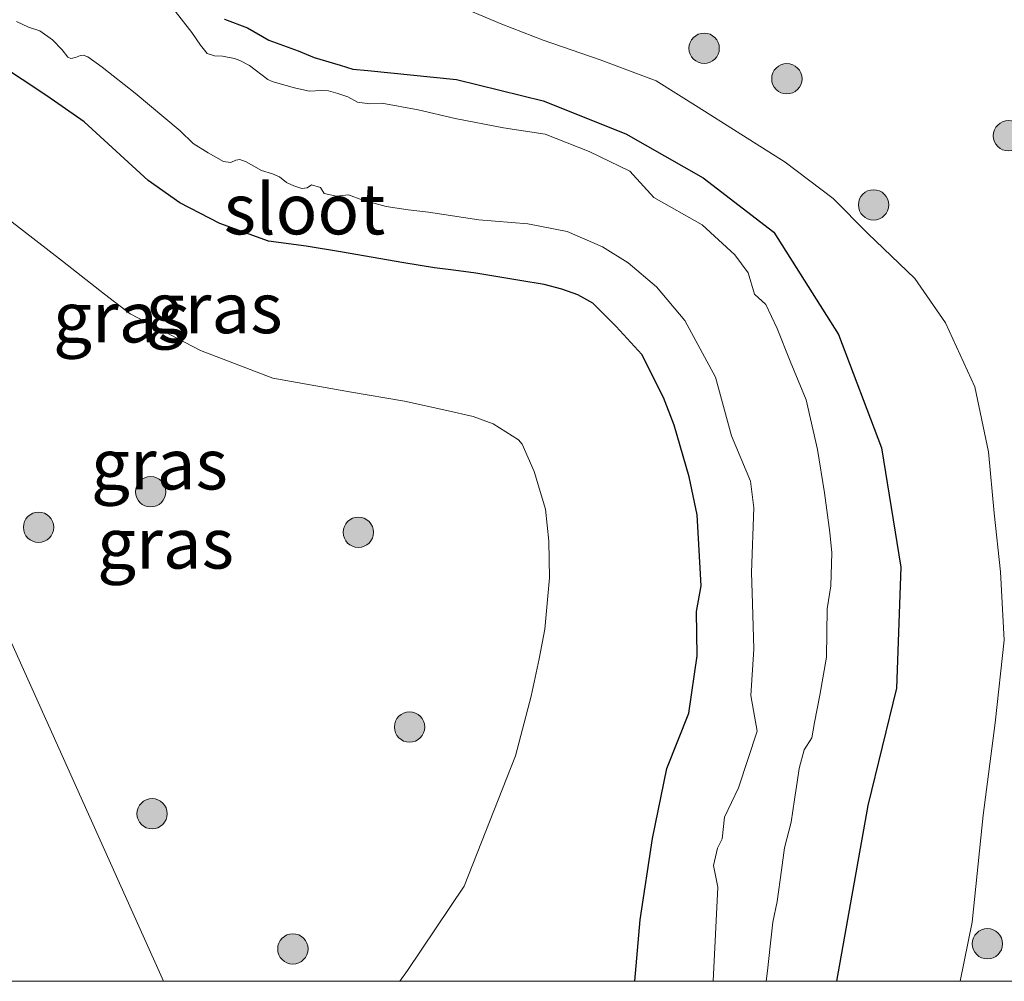
# Model space of a CAD drawing. Units: metres. Extents: x 149995 to 160000, y 412498 to 418752.
# Drawn here: x 152948 to 152997, y 412500 to 412548 of the extents above; entities that cross this region are included whole.
import ezdxf
from ezdxf.enums import TextEntityAlignment as Align

# ---------------------------------------------------------------- set-up
doc = ezdxf.new("R2010")
doc.units = ezdxf.units.M
doc.layers.get('0').update_dxf_attribs({"lineweight": 25})
for name, color, linetype, lineweight in [('B-ME-GR-BOOM-S-B1', 93, 'Continuous', 18), ('B-ME-GW-INSTEEKWATERGANG-L-B1', 10, 'Continuous', 25), ('B-ME-GW-KRUINLIJN-L-B1', 93, 'Continuous', 18), ('B-ME-IE-GRASLAND-GV-B6', 93, 'Continuous', 18), ('B-ME-OG-WATER-GV-B6', 153, 'Continuous', 18)]:
    doc.layers.add(name, color=color, linetype=linetype, lineweight=lineweight)
doc.styles.add('NLCS-ISO', font='NLCS-ISO.TTF')

# ---------------------------------------------------------------- blocks, each defined once
blk = doc.blocks.new('boom')
blk.add_hatch(color=256).paths.add_polyline_path([(-0.75, 0, 1), (0.75, 0, 1)])
blk.add_circle((0, 0), 0.75)

msp = doc.modelspace()

# ---------------------------------------------------------------- linework, layer by layer
at = {"layer": 'B-ME-GW-INSTEEKWATERGANG-L-B1'}
for points in [[(152957.989, 412547.565, 2.796), (152959.113, 412547.145, 2.824), (152960.17, 412546.529, 2.766), (152961.627, 412546.01, 2.862), (152962.419, 412545.678, 2.829), (152963.7, 412545.293, 2.82), (152964.334, 412545.092, 2.8), (152965.071, 412545.031, 2.804), (152969.453, 412544.583, 2.899), (152973.732, 412543.534, 2.993), (152977.824, 412541.902, 3.088), (152981.651, 412539.721, 3.182), (152985.139, 412537.031, 3.277), (152988.333, 412531.973, 3.272), (152990.457, 412526.38, 3.266), (152991.425, 412520.476, 3.261), (152991.199, 412514.498, 3.256), (152989.789, 412508.684, 3.251), (152988.247, 412500, 3.187)], [(152957.989, 412547.565, 2.796), (152959.113, 412547.145, 2.824), (152960.17, 412546.529, 2.766), (152961.627, 412546.01, 2.862), (152962.419, 412545.678, 2.829), (152963.7, 412545.293, 2.82), (152964.334, 412545.092, 2.8), (152965.071, 412545.031, 2.804), (152969.453, 412544.583, 2.899), (152973.732, 412543.534, 2.993), (152977.824, 412541.902, 3.088), (152981.651, 412539.721, 3.182), (152985.139, 412537.031, 3.277), (152988.333, 412531.973, 3.272), (152990.457, 412526.38, 3.266), (152991.425, 412520.476, 3.261), (152991.199, 412514.498, 3.256), (152989.789, 412508.684, 3.251), (152988.247, 412500, 3.187)], [(152978.265, 412500, 2.904), (152978.528, 412503.047, 2.916), (152979.147, 412507.066, 2.871), (152979.849, 412510.524, 2.865), (152980.939, 412513.262, 2.871), (152981.346, 412516.09, 2.876), (152981.31, 412518.278, 2.88), (152981.55, 412519.551, 2.883), (152981.346, 412523.057, 2.887), (152980.962, 412524.934, 2.89), (152980.215, 412527.501, 2.894), (152979.678, 412528.87, 2.896), (152978.621, 412530.985, 2.903), (152977.343, 412532.376, 2.907), (152976.189, 412533.535, 2.909), (152975.459, 412533.948, 2.911), (152974.668, 412534.219, 2.913), (152973.786, 412534.446, 2.915), (152972.576, 412534.649, 2.917), (152970.415, 412535.011, 2.924), (152969.3, 412535.155, 2.927), (152968.36, 412535.282, 2.93), (152966.856, 412535.525, 2.869), (152963.71, 412536.067, 2.877), (152962.024, 412536.346, 2.851), (152960.156, 412536.587, 2.874), (152957.745, 412537.471, 2.801), (152955.777, 412538.488, 2.914), (152954.203, 412539.586, 2.826), (152951.042, 412542.499, 2.794), (152949.203, 412543.771, 2.764), (152944.356, 412546.975, 2.736)], [(152978.265, 412500, 2.904), (152978.528, 412503.047, 2.916), (152979.147, 412507.066, 2.871), (152979.849, 412510.524, 2.865), (152980.939, 412513.262, 2.871), (152981.346, 412516.09, 2.876), (152981.31, 412518.278, 2.88), (152981.55, 412519.551, 2.883), (152981.346, 412523.057, 2.887), (152980.962, 412524.934, 2.89), (152980.215, 412527.501, 2.894), (152979.678, 412528.87, 2.896), (152978.621, 412530.985, 2.903), (152977.343, 412532.376, 2.907), (152976.189, 412533.535, 2.909), (152975.459, 412533.948, 2.911), (152974.668, 412534.219, 2.913), (152973.786, 412534.446, 2.915), (152972.576, 412534.649, 2.917), (152970.415, 412535.011, 2.924), (152969.3, 412535.155, 2.927), (152968.36, 412535.282, 2.93), (152966.856, 412535.525, 2.869), (152963.71, 412536.067, 2.877), (152962.024, 412536.346, 2.851), (152960.156, 412536.587, 2.874), (152957.745, 412537.471, 2.801), (152955.777, 412538.488, 2.914), (152954.203, 412539.586, 2.826), (152951.042, 412542.499, 2.794), (152949.203, 412543.771, 2.764), (152944.356, 412546.975, 2.736)]]:
    msp.add_polyline3d(points, dxfattribs=at)
at = {"layer": 'B-ME-GW-KRUINLIJN-L-B1'}
for points in [[(152994.356, 412500, 4.798), (152994.946, 412502.925, 4.801), (152995.489, 412508.218, 4.808), (152996.077, 412512.787, 4.815), (152996.53, 412516.859, 4.818), (152996.349, 412520.252, 4.821), (152996.032, 412523.147, 4.824), (152995.761, 412526.178, 4.827), (152995.082, 412529.39, 4.83), (152993.634, 412532.557, 4.833), (152992.119, 412534.751, 4.835), (152989.789, 412536.968, 4.838), (152988.07, 412538.709, 4.841), (152985.707, 412540.506, 4.843), (152983.323, 412542.007, 4.845), (152981.401, 412543.218, 4.847), (152979.32, 412544.528, 4.849), (152976.556, 412545.563, 4.852), (152973.74, 412546.525, 4.854), (152971.688, 412547.322, 4.857), (152969.109, 412548.408, 4.86)], [(152994.356, 412500, 4.798), (152994.946, 412502.925, 4.801), (152995.489, 412508.218, 4.808), (152996.077, 412512.787, 4.815), (152996.53, 412516.859, 4.818), (152996.349, 412520.252, 4.821), (152996.032, 412523.147, 4.824), (152995.761, 412526.178, 4.827), (152995.082, 412529.39, 4.83), (152993.634, 412532.557, 4.833), (152992.119, 412534.751, 4.835), (152989.789, 412536.968, 4.838), (152988.07, 412538.709, 4.841), (152985.707, 412540.506, 4.843), (152983.323, 412542.007, 4.845), (152981.401, 412543.218, 4.847), (152979.32, 412544.528, 4.849), (152976.556, 412545.563, 4.852), (152973.74, 412546.525, 4.854), (152971.688, 412547.322, 4.857), (152969.109, 412548.408, 4.86)], [(152945.343, 412539.181, 4.855), (152949.978, 412535.601, 4.89), (152952.052, 412533.978, 4.893), (152953.323, 412533, 5.011), (152956.791, 412531.192, 5.086), (152960.365, 412529.812, 5.154), (152964.167, 412529.141, 5.256), (152966.886, 412528.681, 5.241), (152968.982, 412528.217, 5.147), (152970.273, 412527.924, 5.238), (152971.27, 412527.562, 5.233), (152972.522, 412526.77, 5.263), (152972.696, 412526.562, 5.233), (152973.292, 412525.203, 5.296), (152973.86, 412523.344, 5.222), (152974.016, 412521.76, 5.297), (152974.055, 412519.941, 5.293), (152973.82, 412517.418, 5.277), (152973.547, 412515.951, 5.309), (152973.14, 412514.096, 5.308), (152972.372, 412511.153, 5.28), (152969.836, 412504.707, 5.246), (152967.036, 412500.538, 5.232), (152966.644, 412500, 5.226)], [(152945.343, 412539.181, 4.855), (152949.978, 412535.601, 4.89), (152952.052, 412533.978, 4.893), (152953.323, 412533, 5.011), (152956.791, 412531.192, 5.086), (152960.365, 412529.812, 5.154), (152964.167, 412529.141, 5.256), (152966.886, 412528.681, 5.241), (152968.982, 412528.217, 5.147), (152970.273, 412527.924, 5.238), (152971.27, 412527.562, 5.233), (152972.522, 412526.77, 5.263), (152972.696, 412526.562, 5.233), (152973.292, 412525.203, 5.296), (152973.86, 412523.344, 5.222), (152974.016, 412521.76, 5.297), (152974.055, 412519.941, 5.293), (152973.82, 412517.418, 5.277), (152973.547, 412515.951, 5.309), (152973.14, 412514.096, 5.308), (152972.372, 412511.153, 5.28), (152969.836, 412504.707, 5.246), (152967.036, 412500.538, 5.232), (152966.644, 412500, 5.226)], [(152954.965, 412500, 5.11), (152954.828, 412500.309, 5.115), (152947.391, 412516.88, 4.948)], [(152954.965, 412500, 5.11), (152954.828, 412500.309, 5.115), (152947.391, 412516.88, 4.948)]]:
    msp.add_polyline3d(points, dxfattribs=at)
at = {"layer": 'B-ME-IE-GRASLAND-GV-B6'}
for points in [[(152994.356, 412500, 4.798), (152994.946, 412502.925, 4.801), (152995.489, 412508.218, 4.808), (152996.077, 412512.787, 4.815), (152996.53, 412516.859, 4.818), (152996.349, 412520.252, 4.821), (152996.032, 412523.147, 4.824), (152995.761, 412526.178, 4.827), (152995.082, 412529.39, 4.83), (152993.634, 412532.557, 4.833), (152992.119, 412534.751, 4.835), (152989.789, 412536.968, 4.838), (152988.07, 412538.709, 4.841), (152985.707, 412540.506, 4.843), (152983.323, 412542.007, 4.845), (152981.401, 412543.218, 4.847), (152979.32, 412544.528, 4.849), (152976.556, 412545.563, 4.852), (152973.74, 412546.525, 4.854), (152971.688, 412547.322, 4.857), (152969.109, 412548.408, 4.86)], [(152969.109, 412548.408, 4.86), (152971.688, 412547.322, 4.857), (152973.74, 412546.525, 4.854), (152976.556, 412545.563, 4.852), (152979.32, 412544.528, 4.849), (152981.401, 412543.218, 4.847), (152983.323, 412542.007, 4.845), (152985.707, 412540.506, 4.843), (152988.07, 412538.709, 4.841), (152989.789, 412536.968, 4.838), (152992.119, 412534.751, 4.835), (152993.634, 412532.557, 4.833), (152995.082, 412529.39, 4.83), (152995.761, 412526.178, 4.827), (152996.032, 412523.147, 4.824), (152996.349, 412520.252, 4.821), (152996.53, 412516.859, 4.818), (152996.077, 412512.787, 4.815), (152995.489, 412508.218, 4.808), (152994.946, 412502.925, 4.801), (152994.356, 412500, 4.798), (152988.247, 412500, 3.187)], [(152969.109, 412548.408, 4.86), (152971.688, 412547.322, 4.857), (152973.74, 412546.525, 4.854), (152976.556, 412545.563, 4.852), (152979.32, 412544.528, 4.849), (152981.401, 412543.218, 4.847), (152983.323, 412542.007, 4.845), (152985.707, 412540.506, 4.843), (152988.07, 412538.709, 4.841), (152989.789, 412536.968, 4.838), (152992.119, 412534.751, 4.835), (152993.634, 412532.557, 4.833), (152995.082, 412529.39, 4.83), (152995.761, 412526.178, 4.827), (152996.032, 412523.147, 4.824), (152996.349, 412520.252, 4.821), (152996.53, 412516.859, 4.818), (152996.077, 412512.787, 4.815), (152995.489, 412508.218, 4.808), (152994.946, 412502.925, 4.801), (152994.356, 412500, 4.798), (152988.247, 412500, 3.187)], [(152994.356, 412500, 4.798), (152994.946, 412502.925, 4.801), (152995.489, 412508.218, 4.808), (152996.077, 412512.787, 4.815), (152996.53, 412516.859, 4.818), (152996.349, 412520.252, 4.821), (152996.032, 412523.147, 4.824), (152995.761, 412526.178, 4.827), (152995.082, 412529.39, 4.83), (152993.634, 412532.557, 4.833), (152992.119, 412534.751, 4.835), (152989.789, 412536.968, 4.838), (152988.07, 412538.709, 4.841), (152985.707, 412540.506, 4.843), (152983.323, 412542.007, 4.845), (152981.401, 412543.218, 4.847), (152979.32, 412544.528, 4.849), (152976.556, 412545.563, 4.852), (152973.74, 412546.525, 4.854), (152971.688, 412547.322, 4.857), (152969.109, 412548.408, 4.86)], [(152984.763, 412500, 2.264), (152984.822, 412500.525, 2.263), (152984.955, 412501.732, 2.263), (152985.087, 412502.925, 2.262), (152985.311, 412503.94, 2.262), (152985.52, 412505.497, 2.261), (152985.669, 412506.606, 2.261), (152985.99, 412507.866, 2.26), (152986.159, 412508.981, 2.259), (152986.292, 412509.852, 2.259), (152986.393, 412510.52, 2.259), (152986.648, 412511.441, 2.258), (152987.021, 412512.03, 2.258), (152987.159, 412512.795, 2.258), (152987.407, 412514.151, 2.257), (152987.75, 412516.027, 2.256), (152987.775, 412518.41, 2.255), (152987.96, 412519.556, 2.255), (152988.005, 412521.19, 2.254), (152987.903, 412522.197, 2.254), (152987.646, 412524.157, 2.253), (152987.301, 412526.288, 2.252), (152986.735, 412528.743, 2.251), (152985.955, 412530.654, 2.25), (152985.299, 412532.271, 2.249), (152984.75, 412533.47, 2.248), (152984.179, 412533.979, 2.247), (152983.874, 412535.031, 2.247), (152983.207, 412535.924, 2.246), (152981.601, 412537.406, 2.244), (152979.203, 412538.746, 2.242), (152978.027, 412540.052, 2.241), (152976.014, 412541.025, 2.24), (152973.842, 412541.885, 2.239), (152971.784, 412542.201, 2.238), (152969.386, 412542.654, 2.237), (152967.554, 412543.084, 2.236), (152965.761, 412543.42, 2.235), (152965.145, 412543.389, 2.235), (152964.563, 412543.458, 2.235), (152964.079, 412543.727, 2.235), (152963.59, 412543.898, 2.235), (152963.126, 412544.03, 2.235), (152962.769, 412544.035, 2.235), (152962.182, 412544.005, 2.235), (152961.517, 412544.152, 2.235), (152960.842, 412544.34, 2.235), (152960.343, 412544.484, 2.235), (152960.128, 412544.582, 2.235), (152959.218, 412545.277, 2.235), (152958.737, 412545.519, 2.235), (152958.478, 412545.631, 2.235), (152957.876, 412545.739, 2.235), (152957.495, 412545.758, 2.235), (152957.123, 412545.866, 2.235), (152956.795, 412546.291, 2.235), (152956.37, 412546.903, 2.235), (152955.426, 412548.115, 2.235)], [(152984.763, 412500, 2.264), (152984.822, 412500.525, 2.263), (152984.955, 412501.732, 2.263), (152985.087, 412502.925, 2.262), (152985.311, 412503.94, 2.262), (152985.52, 412505.497, 2.261), (152985.669, 412506.606, 2.261), (152985.99, 412507.866, 2.26), (152986.159, 412508.981, 2.259), (152986.292, 412509.852, 2.259), (152986.393, 412510.52, 2.259), (152986.648, 412511.441, 2.258), (152987.021, 412512.03, 2.258), (152987.159, 412512.795, 2.258), (152987.407, 412514.151, 2.257), (152987.75, 412516.027, 2.256), (152987.775, 412518.41, 2.255), (152987.96, 412519.556, 2.255), (152988.005, 412521.19, 2.254), (152987.903, 412522.197, 2.254), (152987.646, 412524.157, 2.253), (152987.301, 412526.288, 2.252), (152986.735, 412528.743, 2.251), (152985.955, 412530.654, 2.25), (152985.299, 412532.271, 2.249), (152984.75, 412533.47, 2.248), (152984.179, 412533.979, 2.247), (152983.874, 412535.031, 2.247), (152983.207, 412535.924, 2.246), (152981.601, 412537.406, 2.244), (152979.203, 412538.746, 2.242), (152978.027, 412540.052, 2.241), (152976.014, 412541.025, 2.24), (152973.842, 412541.885, 2.239), (152971.784, 412542.201, 2.238), (152969.386, 412542.654, 2.237), (152967.554, 412543.084, 2.236), (152965.761, 412543.42, 2.235), (152965.145, 412543.389, 2.235), (152964.563, 412543.458, 2.235), (152964.079, 412543.727, 2.235), (152963.59, 412543.898, 2.235), (152963.126, 412544.03, 2.235), (152962.769, 412544.035, 2.235), (152962.182, 412544.005, 2.235), (152961.517, 412544.152, 2.235), (152960.842, 412544.34, 2.235), (152960.343, 412544.484, 2.235), (152960.128, 412544.582, 2.235), (152959.218, 412545.277, 2.235), (152958.737, 412545.519, 2.235), (152958.478, 412545.631, 2.235), (152957.876, 412545.739, 2.235), (152957.495, 412545.758, 2.235), (152957.123, 412545.866, 2.235), (152956.795, 412546.291, 2.235), (152956.37, 412546.903, 2.235), (152955.426, 412548.115, 2.235)], [(152947.698, 412547.455, 2.235), (152948.3, 412547.18, 2.235), (152948.857, 412546.986, 2.235), (152949.486, 412546.551, 2.235), (152949.96, 412546.054, 2.235), (152950.236, 412545.69, 2.235), (152950.391, 412545.624, 2.235), (152950.622, 412545.679, 2.235), (152950.865, 412545.778, 2.235), (152950.998, 412545.789, 2.235), (152951.229, 412545.701, 2.235), (152951.936, 412545.204, 2.235), (152953.569, 412543.913, 2.235), (152955.798, 412542.048, 2.235), (152956.438, 412541.419, 2.235), (152957.177, 412540.956, 2.235), (152957.939, 412540.526, 2.235), (152958.303, 412540.481, 2.235), (152958.546, 412540.592, 2.235), (152958.733, 412540.625, 2.235), (152959.053, 412540.515, 2.235), (152959.804, 412540.084, 2.235), (152960.355, 412539.93, 2.235), (152960.708, 412539.775, 2.235), (152961.05, 412539.488, 2.235), (152961.404, 412539.323, 2.235), (152961.812, 412539.201, 2.235), (152962.077, 412539.223, 2.235), (152962.283, 412539.371, 2.235), (152962.736, 412539.243, 2.235), (152962.912, 412538.95, 2.235), (152963.519, 412538.813, 2.235), (152964.105, 412538.891, 2.235), (152964.829, 412538.618, 2.235), (152965.983, 412538.305, 2.235), (152967.059, 412538.148, 2.235), (152968.071, 412538.026, 2.235), (152970.564, 412537.646, 2.237), (152972.979, 412537.453, 2.239), (152974.928, 412537.078, 2.24), (152976.67, 412536.309, 2.241), (152977.936, 412535.517, 2.242), (152979.339, 412534.341, 2.244), (152980.741, 412532.667, 2.245), (152982.257, 412529.862, 2.247), (152983.048, 412526.976, 2.249), (152983.987, 412524.728, 2.251), (152984.157, 412523.404, 2.252), (152984.044, 412520.204, 2.254), (152984.078, 412518.677, 2.254), (152984.157, 412516.426, 2.256), (152984.01, 412514.13, 2.257), (152984.315, 412512.366, 2.259), (152983.388, 412509.561, 2.261), (152982.695, 412508.122, 2.262), (152982.592, 412507.042, 2.262), (152982.353, 412506.589, 2.263), (152982.166, 412505.73, 2.263), (152982.364, 412504.652, 2.264), (152982.146, 412500, 2.264), (152978.265, 412500, 2.904)], [(152947.698, 412547.455, 2.235), (152948.3, 412547.18, 2.235), (152948.857, 412546.986, 2.235), (152949.486, 412546.551, 2.235), (152949.96, 412546.054, 2.235), (152950.236, 412545.69, 2.235), (152950.391, 412545.624, 2.235), (152950.622, 412545.679, 2.235), (152950.865, 412545.778, 2.235), (152950.998, 412545.789, 2.235), (152951.229, 412545.701, 2.235), (152951.936, 412545.204, 2.235), (152953.569, 412543.913, 2.235), (152955.798, 412542.048, 2.235), (152956.438, 412541.419, 2.235), (152957.177, 412540.956, 2.235), (152957.939, 412540.526, 2.235), (152958.303, 412540.481, 2.235), (152958.546, 412540.592, 2.235), (152958.733, 412540.625, 2.235), (152959.053, 412540.515, 2.235), (152959.804, 412540.084, 2.235), (152960.355, 412539.93, 2.235), (152960.708, 412539.775, 2.235), (152961.05, 412539.488, 2.235), (152961.404, 412539.323, 2.235), (152961.812, 412539.201, 2.235), (152962.077, 412539.223, 2.235), (152962.283, 412539.371, 2.235), (152962.736, 412539.243, 2.235), (152962.912, 412538.95, 2.235), (152963.519, 412538.813, 2.235), (152964.105, 412538.891, 2.235), (152964.829, 412538.618, 2.235), (152965.983, 412538.305, 2.235), (152967.059, 412538.148, 2.235), (152968.071, 412538.026, 2.235), (152970.564, 412537.646, 2.237), (152972.979, 412537.453, 2.239), (152974.928, 412537.078, 2.24), (152976.67, 412536.309, 2.241), (152977.936, 412535.517, 2.242), (152979.339, 412534.341, 2.244), (152980.741, 412532.667, 2.245), (152982.257, 412529.862, 2.247), (152983.048, 412526.976, 2.249), (152983.987, 412524.728, 2.251), (152984.157, 412523.404, 2.252), (152984.044, 412520.204, 2.254), (152984.078, 412518.677, 2.254), (152984.157, 412516.426, 2.256), (152984.01, 412514.13, 2.257), (152984.315, 412512.366, 2.259), (152983.388, 412509.561, 2.261), (152982.695, 412508.122, 2.262), (152982.592, 412507.042, 2.262), (152982.353, 412506.589, 2.263), (152982.166, 412505.73, 2.263), (152982.364, 412504.652, 2.264), (152982.146, 412500, 2.264), (152978.265, 412500, 2.904)], [(152957.989, 412547.565, 2.796), (152959.113, 412547.145, 2.824), (152960.17, 412546.529, 2.766), (152961.627, 412546.01, 2.862), (152962.419, 412545.678, 2.829), (152963.7, 412545.293, 2.82), (152964.334, 412545.092, 2.8), (152965.071, 412545.031, 2.804), (152969.453, 412544.583, 2.899), (152973.732, 412543.534, 2.993), (152977.824, 412541.902, 3.088), (152981.651, 412539.721, 3.182), (152985.139, 412537.031, 3.277), (152988.333, 412531.973, 3.272), (152990.457, 412526.38, 3.266), (152991.425, 412520.476, 3.261), (152991.199, 412514.498, 3.256), (152989.789, 412508.684, 3.251), (152988.247, 412500, 3.187), (152984.763, 412500, 2.264)], [(152988.247, 412500, 3.187), (152989.789, 412508.684, 3.251), (152991.199, 412514.498, 3.256), (152991.425, 412520.476, 3.261), (152990.457, 412526.38, 3.266), (152988.333, 412531.973, 3.272), (152985.139, 412537.031, 3.277), (152981.651, 412539.721, 3.182), (152977.824, 412541.902, 3.088), (152973.732, 412543.534, 2.993), (152969.453, 412544.583, 2.899), (152965.071, 412545.031, 2.804), (152964.334, 412545.092, 2.8), (152963.7, 412545.293, 2.82), (152962.419, 412545.678, 2.829), (152961.627, 412546.01, 2.862), (152960.17, 412546.529, 2.766), (152959.113, 412547.145, 2.824), (152957.989, 412547.565, 2.796)], [(152988.247, 412500, 3.187), (152989.789, 412508.684, 3.251), (152991.199, 412514.498, 3.256), (152991.425, 412520.476, 3.261), (152990.457, 412526.38, 3.266), (152988.333, 412531.973, 3.272), (152985.139, 412537.031, 3.277), (152981.651, 412539.721, 3.182), (152977.824, 412541.902, 3.088), (152973.732, 412543.534, 2.993), (152969.453, 412544.583, 2.899), (152965.071, 412545.031, 2.804), (152964.334, 412545.092, 2.8), (152963.7, 412545.293, 2.82), (152962.419, 412545.678, 2.829), (152961.627, 412546.01, 2.862), (152960.17, 412546.529, 2.766), (152959.113, 412547.145, 2.824), (152957.989, 412547.565, 2.796)], [(152957.989, 412547.565, 2.796), (152959.113, 412547.145, 2.824), (152960.17, 412546.529, 2.766), (152961.627, 412546.01, 2.862), (152962.419, 412545.678, 2.829), (152963.7, 412545.293, 2.82), (152964.334, 412545.092, 2.8), (152965.071, 412545.031, 2.804), (152969.453, 412544.583, 2.899), (152973.732, 412543.534, 2.993), (152977.824, 412541.902, 3.088), (152981.651, 412539.721, 3.182), (152985.139, 412537.031, 3.277), (152988.333, 412531.973, 3.272), (152990.457, 412526.38, 3.266), (152991.425, 412520.476, 3.261), (152991.199, 412514.498, 3.256), (152989.789, 412508.684, 3.251), (152988.247, 412500, 3.187), (152984.763, 412500, 2.264)], [(152978.265, 412500, 2.904), (152978.528, 412503.047, 2.916), (152979.147, 412507.066, 2.871), (152979.849, 412510.524, 2.865), (152980.939, 412513.262, 2.871), (152981.346, 412516.09, 2.876), (152981.31, 412518.278, 2.88), (152981.55, 412519.551, 2.883), (152981.346, 412523.057, 2.887), (152980.962, 412524.934, 2.89), (152980.215, 412527.501, 2.894), (152979.678, 412528.87, 2.896), (152978.621, 412530.985, 2.903), (152977.343, 412532.376, 2.907), (152976.189, 412533.535, 2.909), (152975.459, 412533.948, 2.911), (152974.668, 412534.219, 2.913), (152973.786, 412534.446, 2.915), (152972.576, 412534.649, 2.917), (152970.415, 412535.011, 2.924), (152969.3, 412535.155, 2.927), (152968.36, 412535.282, 2.93), (152966.856, 412535.525, 2.869), (152963.71, 412536.067, 2.877), (152962.024, 412536.346, 2.851), (152960.156, 412536.587, 2.874), (152957.745, 412537.471, 2.801), (152955.777, 412538.488, 2.914), (152954.203, 412539.586, 2.826), (152951.042, 412542.499, 2.794), (152949.203, 412543.771, 2.764), (152944.356, 412546.975, 2.736)], [(152944.356, 412546.975, 2.736), (152949.203, 412543.771, 2.764), (152951.042, 412542.499, 2.794), (152954.203, 412539.586, 2.826), (152955.777, 412538.488, 2.914), (152957.745, 412537.471, 2.801), (152960.156, 412536.587, 2.874), (152962.024, 412536.346, 2.851), (152963.71, 412536.067, 2.877), (152966.856, 412535.525, 2.869), (152968.36, 412535.282, 2.93), (152969.3, 412535.155, 2.927), (152970.415, 412535.011, 2.924), (152972.576, 412534.649, 2.917), (152973.786, 412534.446, 2.915), (152974.668, 412534.219, 2.913), (152975.459, 412533.948, 2.911), (152976.189, 412533.535, 2.909), (152977.343, 412532.376, 2.907), (152978.621, 412530.985, 2.903), (152979.678, 412528.87, 2.896), (152980.215, 412527.501, 2.894), (152980.962, 412524.934, 2.89), (152981.346, 412523.057, 2.887), (152981.55, 412519.551, 2.883), (152981.31, 412518.278, 2.88), (152981.346, 412516.09, 2.876), (152980.939, 412513.262, 2.871), (152979.849, 412510.524, 2.865), (152979.147, 412507.066, 2.871), (152978.528, 412503.047, 2.916), (152978.265, 412500, 2.904), (152966.644, 412500, 5.226), (152967.036, 412500.538, 5.232), (152969.836, 412504.707, 5.246), (152972.372, 412511.153, 5.28), (152973.14, 412514.096, 5.308), (152973.547, 412515.951, 5.309), (152973.82, 412517.418, 5.277), (152974.055, 412519.941, 5.293), (152974.016, 412521.76, 5.297), (152973.86, 412523.344, 5.222), (152973.292, 412525.203, 5.296), (152972.696, 412526.562, 5.233), (152972.522, 412526.77, 5.263), (152971.27, 412527.562, 5.233), (152970.273, 412527.924, 5.238), (152968.982, 412528.217, 5.147), (152966.886, 412528.681, 5.241), (152964.167, 412529.141, 5.256), (152960.365, 412529.812, 5.154), (152956.791, 412531.192, 5.086), (152953.323, 412533, 5.011), (152952.052, 412533.978, 4.893), (152949.978, 412535.601, 4.89), (152945.343, 412539.181, 4.855)], [(152944.356, 412546.975, 2.736), (152949.203, 412543.771, 2.764), (152951.042, 412542.499, 2.794), (152954.203, 412539.586, 2.826), (152955.777, 412538.488, 2.914), (152957.745, 412537.471, 2.801), (152960.156, 412536.587, 2.874), (152962.024, 412536.346, 2.851), (152963.71, 412536.067, 2.877), (152966.856, 412535.525, 2.869), (152968.36, 412535.282, 2.93), (152969.3, 412535.155, 2.927), (152970.415, 412535.011, 2.924), (152972.576, 412534.649, 2.917), (152973.786, 412534.446, 2.915), (152974.668, 412534.219, 2.913), (152975.459, 412533.948, 2.911), (152976.189, 412533.535, 2.909), (152977.343, 412532.376, 2.907), (152978.621, 412530.985, 2.903), (152979.678, 412528.87, 2.896), (152980.215, 412527.501, 2.894), (152980.962, 412524.934, 2.89), (152981.346, 412523.057, 2.887), (152981.55, 412519.551, 2.883), (152981.31, 412518.278, 2.88), (152981.346, 412516.09, 2.876), (152980.939, 412513.262, 2.871), (152979.849, 412510.524, 2.865), (152979.147, 412507.066, 2.871), (152978.528, 412503.047, 2.916), (152978.265, 412500, 2.904), (152966.644, 412500, 5.226), (152967.036, 412500.538, 5.232), (152969.836, 412504.707, 5.246), (152972.372, 412511.153, 5.28), (152973.14, 412514.096, 5.308), (152973.547, 412515.951, 5.309), (152973.82, 412517.418, 5.277), (152974.055, 412519.941, 5.293), (152974.016, 412521.76, 5.297), (152973.86, 412523.344, 5.222), (152973.292, 412525.203, 5.296), (152972.696, 412526.562, 5.233), (152972.522, 412526.77, 5.263), (152971.27, 412527.562, 5.233), (152970.273, 412527.924, 5.238), (152968.982, 412528.217, 5.147), (152966.886, 412528.681, 5.241), (152964.167, 412529.141, 5.256), (152960.365, 412529.812, 5.154), (152956.791, 412531.192, 5.086), (152953.323, 412533, 5.011), (152952.052, 412533.978, 4.893), (152949.978, 412535.601, 4.89), (152945.343, 412539.181, 4.855)], [(152978.265, 412500, 2.904), (152978.528, 412503.047, 2.916), (152979.147, 412507.066, 2.871), (152979.849, 412510.524, 2.865), (152980.939, 412513.262, 2.871), (152981.346, 412516.09, 2.876), (152981.31, 412518.278, 2.88), (152981.55, 412519.551, 2.883), (152981.346, 412523.057, 2.887), (152980.962, 412524.934, 2.89), (152980.215, 412527.501, 2.894), (152979.678, 412528.87, 2.896), (152978.621, 412530.985, 2.903), (152977.343, 412532.376, 2.907), (152976.189, 412533.535, 2.909), (152975.459, 412533.948, 2.911), (152974.668, 412534.219, 2.913), (152973.786, 412534.446, 2.915), (152972.576, 412534.649, 2.917), (152970.415, 412535.011, 2.924), (152969.3, 412535.155, 2.927), (152968.36, 412535.282, 2.93), (152966.856, 412535.525, 2.869), (152963.71, 412536.067, 2.877), (152962.024, 412536.346, 2.851), (152960.156, 412536.587, 2.874), (152957.745, 412537.471, 2.801), (152955.777, 412538.488, 2.914), (152954.203, 412539.586, 2.826), (152951.042, 412542.499, 2.794), (152949.203, 412543.771, 2.764), (152944.356, 412546.975, 2.736)], [(152945.343, 412539.181, 4.855), (152949.978, 412535.601, 4.89), (152952.052, 412533.978, 4.893), (152953.323, 412533, 5.011), (152956.791, 412531.192, 5.086), (152960.365, 412529.812, 5.154), (152964.167, 412529.141, 5.256), (152966.886, 412528.681, 5.241), (152968.982, 412528.217, 5.147), (152970.273, 412527.924, 5.238), (152971.27, 412527.562, 5.233), (152972.522, 412526.77, 5.263), (152972.696, 412526.562, 5.233), (152973.292, 412525.203, 5.296), (152973.86, 412523.344, 5.222), (152974.016, 412521.76, 5.297), (152974.055, 412519.941, 5.293), (152973.82, 412517.418, 5.277), (152973.547, 412515.951, 5.309), (152973.14, 412514.096, 5.308), (152972.372, 412511.153, 5.28), (152969.836, 412504.707, 5.246), (152967.036, 412500.538, 5.232), (152966.644, 412500, 5.226), (152954.965, 412500, 5.11)], [(152945.343, 412539.181, 4.855), (152949.978, 412535.601, 4.89), (152952.052, 412533.978, 4.893), (152953.323, 412533, 5.011), (152956.791, 412531.192, 5.086), (152960.365, 412529.812, 5.154), (152964.167, 412529.141, 5.256), (152966.886, 412528.681, 5.241), (152968.982, 412528.217, 5.147), (152970.273, 412527.924, 5.238), (152971.27, 412527.562, 5.233), (152972.522, 412526.77, 5.263), (152972.696, 412526.562, 5.233), (152973.292, 412525.203, 5.296), (152973.86, 412523.344, 5.222), (152974.016, 412521.76, 5.297), (152974.055, 412519.941, 5.293), (152973.82, 412517.418, 5.277), (152973.547, 412515.951, 5.309), (152973.14, 412514.096, 5.308), (152972.372, 412511.153, 5.28), (152969.836, 412504.707, 5.246), (152967.036, 412500.538, 5.232), (152966.644, 412500, 5.226), (152954.965, 412500, 5.11)], [(152947.391, 412516.88, 4.948), (152954.828, 412500.309, 5.115), (152954.965, 412500, 5.11), (152946.327, 412500, 2.983)], [(152947.391, 412516.88, 4.948), (152954.828, 412500.309, 5.115), (152954.965, 412500, 5.11), (152946.327, 412500, 2.983)], [(152954.965, 412500, 5.11), (152954.828, 412500.309, 5.115), (152947.391, 412516.88, 4.948)], [(152954.965, 412500, 5.11), (152954.828, 412500.309, 5.115), (152947.391, 412516.88, 4.948)], [(153003.506, 412500, 5.347), (152994.356, 412500, 4.798)], [(153003.506, 412500, 5.347), (152994.356, 412500, 4.798)]]:
    msp.add_polyline3d(points, dxfattribs=at)
at = {"layer": 'B-ME-OG-WATER-GV-B6'}
for points in [[(152955.426, 412548.115, 2.235), (152956.37, 412546.903, 2.235), (152956.795, 412546.291, 2.235), (152957.123, 412545.866, 2.235), (152957.495, 412545.758, 2.235), (152957.876, 412545.739, 2.235), (152958.478, 412545.631, 2.235), (152958.737, 412545.519, 2.235), (152959.218, 412545.277, 2.235), (152960.128, 412544.582, 2.235), (152960.343, 412544.484, 2.235), (152960.842, 412544.34, 2.235), (152961.517, 412544.152, 2.235), (152962.182, 412544.005, 2.235), (152962.769, 412544.035, 2.235), (152963.126, 412544.03, 2.235), (152963.59, 412543.898, 2.235), (152964.079, 412543.727, 2.235), (152964.563, 412543.458, 2.235), (152965.145, 412543.389, 2.235), (152965.761, 412543.42, 2.235), (152967.554, 412543.084, 2.236), (152969.386, 412542.654, 2.237), (152971.784, 412542.201, 2.238), (152973.842, 412541.885, 2.239), (152976.014, 412541.025, 2.24), (152978.027, 412540.052, 2.241), (152979.203, 412538.746, 2.242), (152981.601, 412537.406, 2.244), (152983.207, 412535.924, 2.246), (152983.874, 412535.031, 2.247), (152984.179, 412533.979, 2.247), (152984.75, 412533.47, 2.248), (152985.299, 412532.271, 2.249), (152985.955, 412530.654, 2.25), (152986.735, 412528.743, 2.251), (152987.301, 412526.288, 2.252), (152987.646, 412524.157, 2.253), (152987.903, 412522.197, 2.254), (152988.005, 412521.19, 2.254), (152987.96, 412519.556, 2.255), (152987.775, 412518.41, 2.255), (152987.75, 412516.027, 2.256), (152987.407, 412514.151, 2.257), (152987.159, 412512.795, 2.258), (152987.021, 412512.03, 2.258), (152986.648, 412511.441, 2.258), (152986.393, 412510.52, 2.259), (152986.292, 412509.852, 2.259), (152986.159, 412508.981, 2.259), (152985.99, 412507.866, 2.26), (152985.669, 412506.606, 2.261), (152985.52, 412505.497, 2.261), (152985.311, 412503.94, 2.262), (152985.087, 412502.925, 2.262), (152984.955, 412501.732, 2.263), (152984.822, 412500.525, 2.263), (152984.763, 412500, 2.264), (152982.146, 412500, 2.264)], [(152955.426, 412548.115, 2.235), (152956.37, 412546.903, 2.235), (152956.795, 412546.291, 2.235), (152957.123, 412545.866, 2.235), (152957.495, 412545.758, 2.235), (152957.876, 412545.739, 2.235), (152958.478, 412545.631, 2.235), (152958.737, 412545.519, 2.235), (152959.218, 412545.277, 2.235), (152960.128, 412544.582, 2.235), (152960.343, 412544.484, 2.235), (152960.842, 412544.34, 2.235), (152961.517, 412544.152, 2.235), (152962.182, 412544.005, 2.235), (152962.769, 412544.035, 2.235), (152963.126, 412544.03, 2.235), (152963.59, 412543.898, 2.235), (152964.079, 412543.727, 2.235), (152964.563, 412543.458, 2.235), (152965.145, 412543.389, 2.235), (152965.761, 412543.42, 2.235), (152967.554, 412543.084, 2.236), (152969.386, 412542.654, 2.237), (152971.784, 412542.201, 2.238), (152973.842, 412541.885, 2.239), (152976.014, 412541.025, 2.24), (152978.027, 412540.052, 2.241), (152979.203, 412538.746, 2.242), (152981.601, 412537.406, 2.244), (152983.207, 412535.924, 2.246), (152983.874, 412535.031, 2.247), (152984.179, 412533.979, 2.247), (152984.75, 412533.47, 2.248), (152985.299, 412532.271, 2.249), (152985.955, 412530.654, 2.25), (152986.735, 412528.743, 2.251), (152987.301, 412526.288, 2.252), (152987.646, 412524.157, 2.253), (152987.903, 412522.197, 2.254), (152988.005, 412521.19, 2.254), (152987.96, 412519.556, 2.255), (152987.775, 412518.41, 2.255), (152987.75, 412516.027, 2.256), (152987.407, 412514.151, 2.257), (152987.159, 412512.795, 2.258), (152987.021, 412512.03, 2.258), (152986.648, 412511.441, 2.258), (152986.393, 412510.52, 2.259), (152986.292, 412509.852, 2.259), (152986.159, 412508.981, 2.259), (152985.99, 412507.866, 2.26), (152985.669, 412506.606, 2.261), (152985.52, 412505.497, 2.261), (152985.311, 412503.94, 2.262), (152985.087, 412502.925, 2.262), (152984.955, 412501.732, 2.263), (152984.822, 412500.525, 2.263), (152984.763, 412500, 2.264), (152982.146, 412500, 2.264)], [(152982.146, 412500, 2.264), (152982.364, 412504.652, 2.264), (152982.166, 412505.73, 2.263), (152982.353, 412506.589, 2.263), (152982.592, 412507.042, 2.262), (152982.695, 412508.122, 2.262), (152983.388, 412509.561, 2.261), (152984.315, 412512.366, 2.259), (152984.01, 412514.13, 2.257), (152984.157, 412516.426, 2.256), (152984.078, 412518.677, 2.254), (152984.044, 412520.204, 2.254), (152984.157, 412523.404, 2.252), (152983.987, 412524.728, 2.251), (152983.048, 412526.976, 2.249), (152982.257, 412529.862, 2.247), (152980.741, 412532.667, 2.245), (152979.339, 412534.341, 2.244), (152977.936, 412535.517, 2.242), (152976.67, 412536.309, 2.241), (152974.928, 412537.078, 2.24), (152972.979, 412537.453, 2.239), (152970.564, 412537.646, 2.237), (152968.071, 412538.026, 2.235), (152967.059, 412538.148, 2.235), (152965.983, 412538.305, 2.235), (152964.829, 412538.618, 2.235), (152964.105, 412538.891, 2.235), (152963.519, 412538.813, 2.235), (152962.912, 412538.95, 2.235), (152962.736, 412539.243, 2.235), (152962.283, 412539.371, 2.235), (152962.077, 412539.223, 2.235), (152961.812, 412539.201, 2.235), (152961.404, 412539.323, 2.235), (152961.05, 412539.488, 2.235), (152960.708, 412539.775, 2.235), (152960.355, 412539.93, 2.235), (152959.804, 412540.084, 2.235), (152959.053, 412540.515, 2.235), (152958.733, 412540.625, 2.235), (152958.546, 412540.592, 2.235), (152958.303, 412540.481, 2.235), (152957.939, 412540.526, 2.235), (152957.177, 412540.956, 2.235), (152956.438, 412541.419, 2.235), (152955.798, 412542.048, 2.235), (152953.569, 412543.913, 2.235), (152951.936, 412545.204, 2.235), (152951.229, 412545.701, 2.235), (152950.998, 412545.789, 2.235), (152950.865, 412545.778, 2.235), (152950.622, 412545.679, 2.235), (152950.391, 412545.624, 2.235), (152950.236, 412545.69, 2.235), (152949.96, 412546.054, 2.235), (152949.486, 412546.551, 2.235), (152948.857, 412546.986, 2.235), (152948.3, 412547.18, 2.235), (152947.698, 412547.455, 2.235)], [(152982.146, 412500, 2.264), (152982.364, 412504.652, 2.264), (152982.166, 412505.73, 2.263), (152982.353, 412506.589, 2.263), (152982.592, 412507.042, 2.262), (152982.695, 412508.122, 2.262), (152983.388, 412509.561, 2.261), (152984.315, 412512.366, 2.259), (152984.01, 412514.13, 2.257), (152984.157, 412516.426, 2.256), (152984.078, 412518.677, 2.254), (152984.044, 412520.204, 2.254), (152984.157, 412523.404, 2.252), (152983.987, 412524.728, 2.251), (152983.048, 412526.976, 2.249), (152982.257, 412529.862, 2.247), (152980.741, 412532.667, 2.245), (152979.339, 412534.341, 2.244), (152977.936, 412535.517, 2.242), (152976.67, 412536.309, 2.241), (152974.928, 412537.078, 2.24), (152972.979, 412537.453, 2.239), (152970.564, 412537.646, 2.237), (152968.071, 412538.026, 2.235), (152967.059, 412538.148, 2.235), (152965.983, 412538.305, 2.235), (152964.829, 412538.618, 2.235), (152964.105, 412538.891, 2.235), (152963.519, 412538.813, 2.235), (152962.912, 412538.95, 2.235), (152962.736, 412539.243, 2.235), (152962.283, 412539.371, 2.235), (152962.077, 412539.223, 2.235), (152961.812, 412539.201, 2.235), (152961.404, 412539.323, 2.235), (152961.05, 412539.488, 2.235), (152960.708, 412539.775, 2.235), (152960.355, 412539.93, 2.235), (152959.804, 412540.084, 2.235), (152959.053, 412540.515, 2.235), (152958.733, 412540.625, 2.235), (152958.546, 412540.592, 2.235), (152958.303, 412540.481, 2.235), (152957.939, 412540.526, 2.235), (152957.177, 412540.956, 2.235), (152956.438, 412541.419, 2.235), (152955.798, 412542.048, 2.235), (152953.569, 412543.913, 2.235), (152951.936, 412545.204, 2.235), (152951.229, 412545.701, 2.235), (152950.998, 412545.789, 2.235), (152950.865, 412545.778, 2.235), (152950.622, 412545.679, 2.235), (152950.391, 412545.624, 2.235), (152950.236, 412545.69, 2.235), (152949.96, 412546.054, 2.235), (152949.486, 412546.551, 2.235), (152948.857, 412546.986, 2.235), (152948.3, 412547.18, 2.235), (152947.698, 412547.455, 2.235)]]:
    msp.add_polyline3d(points, dxfattribs=at)

# ---------------------------------------------------------------- block references
at = {"layer": 'B-ME-GR-BOOM-S-B1', "rotation": 90}
for p in [(152981.696, 412546.13, 5), (152985.784, 412544.621, 5), (152996.742, 412541.804, 5), (152990.071, 412538.388, 5), (152954.332, 412524.202, 5.034), (152948.791, 412522.447, 5.063), (152964.602, 412522.199, 5.275), (152967.131, 412512.572, 5.439), (152954.402, 412508.285, 5.183), (152995.7, 412501.855, 4.9), (152961.362, 412501.601, 5.271)]:
    msp.add_blockref('boom', p, dxfattribs=at)

# ---------------------------------------------------------------- texts
at = {"layer": 'B-ME-IE-GRASLAND-GV-B6', "ltscale": 0.2, "style": 'NLCS-ISO'}
for p in [(152957.472, 412533.292), (152957.472, 412533.292), (152952.89, 412532.837), (152952.89, 412532.837), (152954.765, 412525.568), (152954.765, 412525.568), (152955.069, 412521.655), (152955.069, 412521.655)]:
    msp.add_text('gras', height=2.5, dxfattribs=at).set_placement(p, align=Align.MIDDLE_CENTER)
at = {"layer": 'B-ME-OG-WATER-GV-B6', "ltscale": 0.2, "style": 'NLCS-ISO'}
msp.add_text('sloot', height=2.5, dxfattribs=at).set_placement((152961.938, 412538.18), align=Align.MIDDLE_CENTER)
msp.add_text('sloot', height=2.5, dxfattribs=at).set_placement((152961.938, 412538.18), align=Align.MIDDLE_CENTER)

doc.saveas('drawing.dxf')
